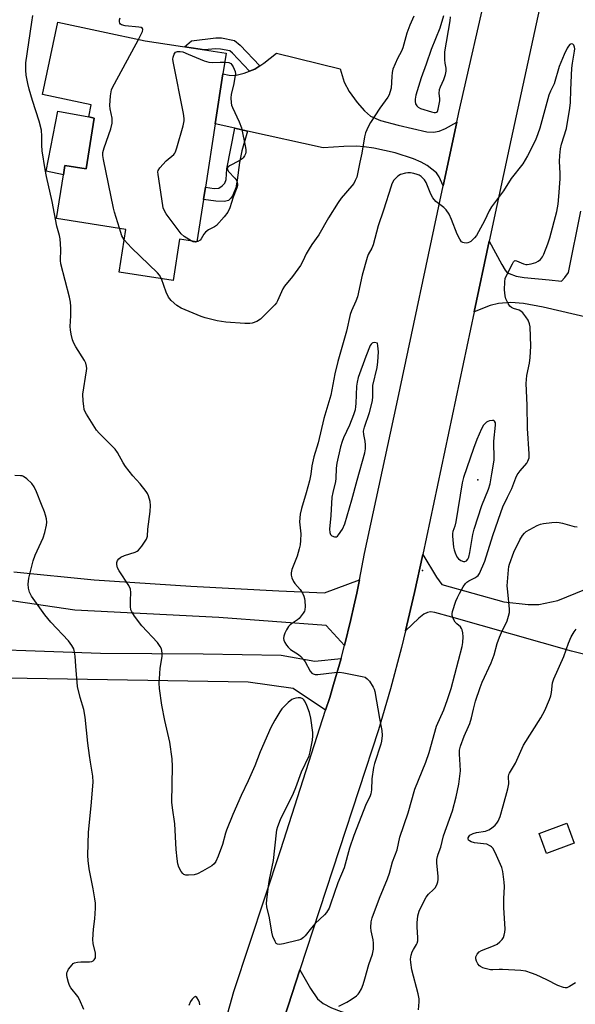
# Model space of a CAD drawing. Units: inches. Extents: x 1267766 to 1273766, y 545451 to 549452.
# Drawn here: x 1270143 to 1270336, y 547308 to 547650 of the extents above; entities that cross this region are included whole.
import ezdxf

# ---------------------------------------------------------------- set-up
doc = ezdxf.new("R2010")
doc.units = ezdxf.units.IN
doc.header["$MEASUREMENT"] = 0
for name, color, linetype in [('BLDG-Footprint', 5, 'Continuous'), ('CNTRL-Analytical Point', 7, 'Continuous'), ('CULTRL-Pad', 6, 'Continuous'), ('ELEV-Spot Elevation', 7, 'Continuous'), ('TRANS-Driveway', 251, 'Continuous'), ('TRANS-Non Street Sidewalk', 7, 'Continuous'), ('TRANS-Road', 130, 'Continuous'), ('Undefined', 1, 'Continuous')]:
    doc.layers.add(name, color=color, linetype=linetype)

msp = doc.modelspace()

# ---------------------------------------------------------------- linework, layer by layer
at = {"layer": 'BLDG-Footprint', "elevation": 547.16}
msp.add_lwpolyline([(1270210.64, 547613.77), (1270207.23, 547591.79), (1270206.57, 547587.48), (1270204.3, 547572.82), (1270198.27, 547573.76), (1270196, 547559.29), (1270177.22, 547562.24), (1270179.56, 547577.13), (1270155.43, 547580.92), (1270157.81, 547596.11), (1270158.31, 547599.33), (1270165.78, 547598.16), (1270168.56, 547615.85), (1270166.61, 547616.26), (1270167.48, 547620.4), (1270150.55, 547623.98), (1270155.86, 547649.14), (1270186.26, 547642.72), (1270206.96, 547639.55), (1270214.46, 547638.4), (1270213.35, 547631.25)], close=True, dxfattribs=at)
at = {"layer": 'CNTRL-Analytical Point'}
msp.add_point((1270282.79, 547458.48, 544), dxfattribs=at)
at = {"layer": 'CULTRL-Pad'}
for points in [[(1270168.56, 547615.85), (1270165.78, 547598.16), (1270158.31, 547599.33), (1270157.81, 547596.11), (1270151.81, 547597.41), (1270155.85, 547618.26), (1270166.61, 547616.26)], [(1270335.61, 547363.65), (1270326.01, 547360.07), (1270323.44, 547366.94), (1270333.04, 547370.53)]]:
    msp.add_lwpolyline(points, close=True, dxfattribs=at)
at = {"layer": 'ELEV-Spot Elevation'}
msp.add_point((1270302.03, 547490.02, 541.64), dxfattribs=at)
at = {"layer": 'TRANS-Driveway'}
msp.add_lwpolyline([(1270294.69, 547614.39), (1270289.98, 547592.25), (1270288.59, 547595.38), (1270287.7, 547596.76), (1270284.42, 547599.33), (1270282.36, 547600.47), (1270279.62, 547601.68), (1270273.23, 547603.77), (1270265.88, 547605.38), (1270262.51, 547605.84), (1270259.81, 547606.02), (1270255.39, 547605.95), (1270248.23, 547605.53), (1270221.86, 547611.31), (1270217.43, 547612.28), (1270210.64, 547613.77), (1270213.35, 547631.25), (1270215.52, 547630.73), (1270217.47, 547630.59), (1270220.78, 547631.4), (1270222.61, 547632.13), (1270224.44, 547632.86), (1270226.14, 547633.97), (1270227.57, 547634.91), (1270232, 547638.45), (1270254.1, 547632.9), (1270255.5, 547628.32), (1270257.26, 547625.13), (1270260.01, 547621.21), (1270262.55, 547618.31), (1270264.74, 547616.53), (1270268.23, 547615.04), (1270274.33, 547613.37), (1270284.28, 547611.09), (1270286.64, 547610.91), (1270288.65, 547611.24), (1270290.78, 547612.2)], close=True, dxfattribs=at)
for points in [[(1270346.2, 547545.11), (1270324.78, 547550.1), (1270317.9, 547551.33), (1270313.54, 547551.71), (1270309.23, 547551.35), (1270306.4, 547550.59), (1270300.82, 547548.39), (1270306.05, 547572.97), (1270310.35, 547564.86), (1270311.52, 547562.97), (1270312.06, 547562.39), (1270312.98, 547561.76), (1270315.35, 547560.89), (1270318.13, 547560.42), (1270326.87, 547559.53), (1270331.18, 547559.09), (1270332.34, 547560.32), (1270333.57, 547562.14), (1270337.95, 547583.44)], [(1270348.98, 547426.79), (1270334.71, 547430.38), (1270293.05, 547442.28), (1270287.06, 547443.86), (1270285.52, 547444.04), (1270284.5, 547443.89), (1270283.25, 547443.25), (1270281.53, 547441.93), (1270276.9, 547437.46), (1270280.06, 547450.86), (1270282.86, 547464), (1270287.67, 547456.11), (1270289.55, 547453.57), (1270311.08, 547447.6), (1270319.58, 547446.59), (1270323.29, 547446.61), (1270329.89, 547448.04), (1270348.67, 547455.72)], [(1270112.05, 547431.75), (1270170.71, 547429.76), (1270206.42, 547429.45), (1270233.55, 547429.02), (1270245.29, 547426.98), (1270254.44, 547427.81), (1270251.84, 547418.81), (1270250.49, 547414.32), (1270249.08, 547409.86), (1270237.81, 547417.36), (1270222.08, 547419.61), (1270145.2, 547420.86), (1270119.99, 547421.06)], [(1270350.64, 547263.96), (1270297.05, 547281.24), (1270243.03, 547299.2), (1270232.57, 547296.08), (1270234.6, 547302.79), (1270240.09, 547319.55), (1270243.79, 547313.01), (1270246.25, 547309.51), (1270248.24, 547307.84), (1270251.16, 547306.34), (1270254.45, 547305.12), (1270264.87, 547301.72), (1270306.86, 547288.33), (1270378.26, 547266)]]:
    msp.add_lwpolyline(points, dxfattribs=at)
at = {"layer": 'TRANS-Non Street Sidewalk'}
for points in [[(1270226.14, 547633.97), (1270224.44, 547632.86), (1270222.61, 547632.13), (1270216.65, 547638.39), (1270215.68, 547639.22), (1270212.52, 547639.85), (1270210.76, 547639.88), (1270206.96, 547639.55), (1270199.9, 547640.63), (1270202.42, 547642.68), (1270210.84, 547643.71), (1270212.8, 547643.7), (1270217.4, 547642.77), (1270219.28, 547641.17)], [(1270221.86, 547611.31), (1270219.94, 547604.48), (1270219.05, 547600.4), (1270218.34, 547594.21), (1270217.84, 547591.62), (1270216.61, 547588.79), (1270215.97, 547587.83), (1270215.29, 547587.19), (1270213.87, 547586.83), (1270210.89, 547586.87), (1270206.57, 547587.48), (1270207.23, 547591.79), (1270210.33, 547591.33), (1270211.94, 547591.5), (1270213.06, 547592.21), (1270214.03, 547593.17), (1270214.48, 547594.51), (1270214.64, 547598.13), (1270217.43, 547612.28)]]:
    msp.add_lwpolyline(points, close=True, dxfattribs=at)
at = {"layer": 'TRANS-Road'}
for points in [[(1270197.12, 547240.62), (1270217.16, 547311.97), (1270233.49, 547361.4), (1270249.08, 547409.86), (1270250.49, 547414.32), (1270251.84, 547418.81), (1270254.44, 547427.81), (1270255.61, 547432.34), (1270257.88, 547441.44), (1270258.94, 547446), (1270259.94, 547450.58), (1270260.87, 547455.17), (1270262.63, 547464.37), (1270273.87, 547516.43), (1270289.98, 547592.25), (1270294.69, 547614.39), (1270295.41, 547617.79), (1270306.04, 547664.06)], [(1270325.26, 547662.08), (1270313.64, 547608.66), (1270306.05, 547572.97), (1270300.82, 547548.39), (1270282.86, 547464), (1270280.06, 547450.86), (1270276.9, 547437.46), (1270275.49, 547431.62), (1270271.64, 547417.29), (1270267.43, 547403.06), (1270240.09, 547319.55), (1270234.6, 547302.79), (1270232.57, 547296.08), (1270229.94, 547287.41), (1270222.84, 547264), (1270202.96, 547198.45), (1270202.27, 547196.1), (1270195.41, 547172.52), (1270191.37, 547158.6), (1270186.85, 547134.68), (1270183.77, 547113.15), (1270182.55, 547094.99), (1270182.14, 547075.93), (1270184.06, 547043.26)], [(1270140.56, 547458.03), (1270168.57, 547455.18), (1270202.11, 547453.06), (1270232.81, 547451.35), (1270248.68, 547450.69), (1270260.87, 547455.17), (1270259.94, 547450.58), (1270258.94, 547446), (1270257.88, 547441.44), (1270255.61, 547432.34), (1270249.24, 547439.32), (1270211.9, 547442.14), (1270161.78, 547444.67), (1270120.05, 547450.81)]]:
    msp.add_lwpolyline(points, dxfattribs=at)
at = {"layer": 'Undefined'}
for points, elevation in [([(1270253.68, 547306.93), (1270256.5, 547308.28), (1270257.95, 547309.19), (1270259.8, 547310.51), (1270260.4, 547311.08), (1270260.73, 547311.51), (1270261.51, 547312.96), (1270262.17, 547314.5), (1270262.77, 547316.46), (1270264.08, 547321.44), (1270265.38, 547324.97), (1270265.7, 547326.71), (1270265.77, 547328.79), (1270265.6, 547329.94), (1270264.93, 547333.08), (1270264.81, 547334.23), (1270264.95, 547336.25), (1270265.22, 547337.67), (1270267.82, 547344.45), (1270270.65, 547351.21), (1270271.27, 547353.19), (1270272.34, 547357.15), (1270273.94, 547361.33), (1270274.96, 547365.75), (1270277.84, 547374.19), (1270280.15, 547382.44), (1270283.93, 547391.84), (1270285.14, 547395.15), (1270287.71, 547404.37), (1270290.22, 547409.94), (1270291.53, 547413.57), (1270292.73, 547417.45), (1270296.56, 547431.99), (1270296.83, 547433.43), (1270296.92, 547435.38), (1270296.87, 547436.77), (1270296.63, 547437.84), (1270296.42, 547438.33), (1270295.98, 547438.9), (1270294.72, 547439.94), (1270294.16, 547440.54), (1270293.47, 547441.76), (1270293.13, 547442.82), (1270293.11, 547443.36), (1270293.25, 547444.18), (1270294.43, 547447.74), (1270294.97, 547449.1), (1270295.62, 547450.43), (1270296.98, 547452.73), (1270297.81, 547453.94), (1270298.21, 547454.36), (1270298.89, 547454.88), (1270301.05, 547455.92), (1270301.76, 547456.35), (1270302.2, 547456.77), (1270302.66, 547457.47), (1270304.45, 547461.76), (1270307.25, 547470.68), (1270310.03, 547478.59), (1270310.8, 547480.57), (1270312.36, 547483.94), (1270313.9, 547487), (1270315.31, 547490.73), (1270315.77, 547491.75), (1270316.77, 547493.15), (1270319.09, 547495.75), (1270319.5, 547496.53), (1270319.87, 547497.65), (1270319.97, 547499.08), (1270319.39, 547507.8), (1270319.2, 547515.93), (1270318.87, 547523.52), (1270319.12, 547526.31), (1270320.07, 547530.53), (1270320.31, 547532.52), (1270320.47, 547536.53), (1270320.22, 547543.16), (1270320, 547544.23), (1270319.52, 547545.5), (1270318.76, 547546.7), (1270317.68, 547548.04), (1270317.07, 547548.61), (1270316.45, 547548.97), (1270314.43, 547549.58), (1270313.73, 547549.89), (1270313.18, 547550.45), (1270312.58, 547551.38), (1270311.82, 547552.91), (1270311.53, 547553.95), (1270311.37, 547556.08), (1270311.4, 547558.85), (1270311.6, 547559.98), (1270312.04, 547561.08), (1270314.08, 547565.12), (1270314.52, 547565.82), (1270314.85, 547566.15), (1270315.04, 547566.24), (1270315.46, 547566.23), (1270317.96, 547565.14), (1270318.74, 547564.91), (1270319.27, 547564.87), (1270320.64, 547565.11), (1270322.27, 547565.64), (1270323, 547566.03), (1270323.81, 547566.69), (1270324.52, 547567.52), (1270325.08, 547568.54), (1270326.37, 547572.04), (1270327.1, 547574.23), (1270329.51, 547583.3), (1270329.99, 547585.87), (1270330.28, 547588.53), (1270330.68, 547594.68), (1270330.68, 547596.69), (1270330.49, 547600.74), (1270330.56, 547602.87), (1270330.86, 547605.17), (1270331.22, 547606.8), (1270332.87, 547612.25), (1270334.13, 547619.23), (1270334.33, 547621.23), (1270334.37, 547625.63), (1270334.75, 547633.2), (1270334.95, 547634.95), (1270335.69, 547639.09), (1270335.76, 547639.94), (1270335.72, 547640.49), (1270335.46, 547641.22), (1270335.14, 547641.51), (1270334.53, 547641.6), (1270334.13, 547641.42), (1270333.61, 547640.84), (1270333.15, 547640.11), (1270332.12, 547637.94), (1270330.41, 547633.72), (1270328.63, 547627.74), (1270327.35, 547625.16), (1270326.82, 547623.82), (1270323.63, 547612.3), (1270322.99, 547610.36), (1270322.11, 547608.2), (1270319.38, 547602.69), (1270317.75, 547599.9), (1270313.65, 547594.81), (1270311, 547590.51), (1270306.83, 547585), (1270306.04, 547583.55), (1270304.38, 547580.11), (1270302.31, 547576.22), (1270301.62, 547575.01), (1270300.9, 547574.12), (1270299.58, 547572.94), (1270299.1, 547572.64), (1270298.59, 547572.45), (1270298.08, 547572.37), (1270297.3, 547572.4), (1270296.82, 547572.53), (1270296.4, 547572.79), (1270295.76, 547573.66), (1270294.84, 547575.48), (1270292.89, 547580.55), (1270292.04, 547582.4), (1270291.03, 547583.87), (1270290.26, 547584.76), (1270287.43, 547586.86), (1270286.34, 547588.08), (1270285.65, 547589.31), (1270284.06, 547593.39), (1270283.5, 547594.39), (1270282.94, 547594.97), (1270282.29, 547595.48), (1270281.59, 547595.92), (1270280.88, 547596.23), (1270279.8, 547596.53), (1270278.62, 547596.73), (1270277.73, 547596.8), (1270276.85, 547596.72), (1270275.14, 547596.2), (1270274.18, 547595.62), (1270273.58, 547595.05), (1270272.86, 547594.2), (1270272.16, 547592.94), (1270271.85, 547592.13), (1270269.24, 547583.74), (1270267.34, 547578.4), (1270265.6, 547571.77), (1270265.11, 547570.62), (1270263.92, 547568.39), (1270263.48, 547567.33), (1270261.83, 547561.17), (1270260.12, 547553.62), (1270259.6, 547552.19), (1270258.04, 547548.75), (1270257.6, 547547.48), (1270256.34, 547541.67), (1270253.29, 547531.19), (1270252.31, 547526.9), (1270250.9, 547519.46), (1270248.48, 547511.36), (1270246.44, 547502.9), (1270245, 547498), (1270244.23, 547494.81), (1270243.88, 547491.94), (1270243.45, 547489.67), (1270242.36, 547485.52), (1270240.69, 547480.01), (1270240.22, 547478.03), (1270240.01, 547475.43), (1270240.42, 547471.21), (1270240.36, 547468.85), (1270240.23, 547467.38), (1270239.91, 547465.94), (1270239.16, 547463.39), (1270237.35, 547458.78), (1270237.08, 547457.7), (1270237.04, 547456.89), (1270237.31, 547455.88), (1270237.92, 547454.67), (1270238.39, 547453.99), (1270240.26, 547451.87), (1270241.01, 547450.61), (1270241.51, 547449.55), (1270241.76, 547448.72), (1270241.87, 547447.89), (1270241.94, 547445.92), (1270241.84, 547444.83), (1270241.68, 547444.31), (1270241.27, 547443.59), (1270239.87, 547441.81), (1270239.25, 547441.25), (1270237.15, 547439.96), (1270236.74, 547439.61), (1270236.19, 547438.97), (1270235.41, 547437.77), (1270234.88, 547436.7), (1270234.48, 547435.59), (1270234.38, 547434.77), (1270234.49, 547434.24), (1270234.84, 547433.45), (1270235.45, 547432.44), (1270236, 547431.75), (1270236.9, 547431.03), (1270239.58, 547429.27), (1270240.44, 547428.54), (1270241.42, 547427.54), (1270242, 547426.64), (1270243.73, 547423.39), (1270244.26, 547422.78), (1270244.7, 547422.51), (1270245.48, 547422.31), (1270246.33, 547422.31), (1270252.19, 547423.02), (1270253.94, 547423.07), (1270255.4, 547422.86), (1270261.81, 547421.64), (1270262.89, 547421.3), (1270263.56, 547420.81), (1270264.29, 547419.91), (1270265.6, 547417.93), (1270265.99, 547417.14), (1270266.24, 547416.32), (1270267.82, 547406.99), (1270268.64, 547402.8), (1270268.7, 547401.11), (1270268.53, 547399.13), (1270268.29, 547398.01), (1270266.06, 547391.37), (1270265.68, 547389.96), (1270265.12, 547385.98), (1270265.03, 547382.21), (1270264.81, 547380.79), (1270264.43, 547379.79), (1270263.22, 547377.25), (1270258.91, 547366.29), (1270257.37, 547361.83), (1270255.51, 547355.03), (1270253.35, 547349.86), (1270250.81, 547342.35), (1270250.26, 547340.99), (1270249.36, 547339.54), (1270248.7, 547338.7), (1270245.46, 547335.68), (1270244.12, 547334.15), (1270241.94, 547331.39), (1270241.36, 547330.76), (1270240.92, 547330.42), (1270240.42, 547330.16), (1270239.6, 547329.89), (1270234.4, 547328.63), (1270233, 547328.37), (1270232.28, 547328.47), (1270231.91, 547328.75), (1270231.47, 547329.38), (1270230.68, 547331.19), (1270230.37, 547332.64), (1270229.58, 547337.64), (1270228.6, 547341.52), (1270228.53, 547342.6), (1270228.56, 547343.95), (1270229.27, 547349.56), (1270229.49, 547350.97), (1270230.88, 547357.58), (1270231.92, 547367.2), (1270232.1, 547368.21), (1270232.42, 547369.41), (1270233.34, 547371.8), (1270237.9, 547381.02), (1270238.68, 547382.94), (1270240.64, 547388.42), (1270243.29, 547393.97), (1270243.75, 547395.34), (1270244.55, 547399.44), (1270244.68, 547400.91), (1270244.58, 547402.08), (1270243.88, 547407.05), (1270243.5, 547409.08), (1270242.56, 547411.5), (1270241.8, 547413.04), (1270241.48, 547413.48), (1270241.09, 547413.83), (1270240.37, 547414.12), (1270239.55, 547414.15), (1270238.7, 547414.04), (1270237.87, 547413.82), (1270237.37, 547413.57), (1270236.05, 547412.51), (1270234.6, 547411.11), (1270233.88, 547410.3), (1270233.14, 547409.26), (1270231.43, 547406.44), (1270230.02, 547403.88), (1270226.32, 547395.39), (1270224.45, 547390.56), (1270222.12, 547385.3), (1270219.67, 547380.25), (1270216.74, 547373.54), (1270214.55, 547368.18), (1270214.2, 547367.1), (1270213.23, 547363.19), (1270211.69, 547359.11), (1270210.85, 547357.24), (1270210.28, 547356.47), (1270209.43, 547355.78), (1270206.27, 547353.88), (1270204.45, 547352.95), (1270203.33, 547352.65), (1270201.3, 547352.44), (1270200.47, 547352.47), (1270199.76, 547352.74), (1270199.37, 547353.1), (1270198.84, 547353.77), (1270197.96, 547355.28), (1270197.62, 547356.4), (1270197.36, 547358.14), (1270197.02, 547361.38), (1270196.6, 547370.36), (1270195.74, 547375.85), (1270195.51, 547377.87), (1270195.76, 547390.29), (1270195.66, 547392.94), (1270194.87, 547398.72), (1270193.13, 547406.26), (1270192.08, 547411.6), (1270191.29, 547417.38), (1270191.19, 547419.3), (1270191.23, 547420.72), (1270191.53, 547424.45), (1270192.15, 547428.55), (1270192.18, 547429.64), (1270192.07, 547430.68), (1270191.91, 547431.2), (1270191.53, 547431.98), (1270190.55, 547433.43), (1270185.14, 547439.17), (1270182.52, 547442.63), (1270181.58, 547444.06), (1270181.28, 547444.83), (1270181.14, 547445.95), (1270181.11, 547447.97), (1270181.27, 547450.86), (1270181.16, 547451.97), (1270180.56, 547453.23), (1270177.17, 547458.33), (1270176.69, 547459.39), (1270176.39, 547460.5), (1270176.41, 547461.28), (1270176.66, 547461.98), (1270177.14, 547462.56), (1270177.77, 547463.04), (1270179.08, 547463.63), (1270182.74, 547464.83), (1270183.51, 547465.2), (1270183.96, 547465.54), (1270185.08, 547466.9), (1270186.72, 547469.38), (1270187.08, 547470.38), (1270187.21, 547472.78), (1270188.05, 547478.96), (1270188.15, 547481.03), (1270187.96, 547482.48), (1270187.46, 547484.46), (1270187.08, 547485.24), (1270186.58, 547485.97), (1270184.57, 547488.57), (1270181.98, 547491.42), (1270179.42, 547494.66), (1270178.62, 547495.88), (1270176.63, 547499.45), (1270175.78, 547500.67), (1270173.52, 547503.03), (1270170.22, 547506.21), (1270169.27, 547507.27), (1270165.82, 547512.85), (1270165.4, 547513.63), (1270165.09, 547514.45), (1270164.89, 547515.61), (1270164.7, 547517.38), (1270164.61, 547519.75), (1270165.88, 547527.95), (1270165.95, 547528.78), (1270165.89, 547529.56), (1270165.63, 547530.54), (1270165.14, 547531.55), (1270162.11, 547536.27), (1270161.39, 547537.53), (1270161, 547538.64), (1270160.53, 547540.67), (1270160.26, 547542.13), (1270160.15, 547543.29), (1270160.38, 547547.06), (1270160.39, 547550.32), (1270160.31, 547551.79), (1270159.95, 547553.54), (1270156.93, 547565.1), (1270156.85, 547566.25), (1270156.96, 547570.27), (1270156.67, 547573.83), (1270156.44, 547574.96), (1270155.55, 547578.27), (1270153.89, 547586.8), (1270151.92, 547595.46), (1270151.44, 547597.94), (1270150.42, 547604.4), (1270150.33, 547606.36), (1270150.34, 547609.57), (1270150.15, 547611.61), (1270149.33, 547614.7), (1270147.02, 547621.98), (1270145.9, 547625.9), (1270145.41, 547627.88), (1270144.85, 547630.77), (1270144.69, 547632.49), (1270144.78, 547635.05), (1270146.79, 547649.23), (1270147.17, 547651.52)], 544), ([(1270183.91, 547643.21), (1270185.32, 547645.95), (1270185.45, 547646.6), (1270185.3, 547647), (1270184.84, 547647.29), (1270184.11, 547647.46), (1270179.36, 547647.96), (1270178.02, 547648.25), (1270177.63, 547648.5), (1270177.42, 547648.86), (1270177.32, 547649.29), (1270177.34, 547650.01), (1270177.59, 547650.73)], 546), ([(1270279.74, 547651.27), (1270278.4, 547648.11), (1270277.39, 547645.37), (1270275.92, 547640.24), (1270275.43, 547639.16), (1270274.04, 547636.55), (1270272.52, 547632.84), (1270272.27, 547631.7), (1270272.09, 547630.24), (1270271.9, 547626.25), (1270271.47, 547624.68), (1270271.15, 547623.93), (1270270.7, 547623.16), (1270267.96, 547619.25), (1270264.72, 547614.32), (1270263.89, 547612.81), (1270262.99, 547610.74), (1270262.63, 547609.33), (1270261.68, 547603.62), (1270260.97, 547600.55), (1270260.18, 547596.45), (1270259.88, 547595.33), (1270259.38, 547594.09), (1270258.86, 547593.13), (1270258.19, 547592.21), (1270254.48, 547587.93), (1270253.41, 547586.49), (1270250.12, 547581.13), (1270246.68, 547575.24), (1270244.31, 547571.86), (1270243.38, 547570.37), (1270242.36, 547568.57), (1270241.14, 547566.02), (1270240.32, 547564.55), (1270237.51, 547560.68), (1270234.74, 547557.41), (1270234.19, 547556.39), (1270232.36, 547552.27), (1270231.93, 547551.57), (1270231.38, 547550.9), (1270229.57, 547549.01), (1270226.41, 547545.94), (1270225.18, 547545.12), (1270223.55, 547544.45), (1270222.69, 547544.33), (1270220.91, 547544.39), (1270214.36, 547544.88), (1270211.38, 547545.32), (1270207.18, 547546.36), (1270205.8, 547546.78), (1270198.8, 547549.76), (1270197.28, 547550.59), (1270195.31, 547552.37), (1270194.42, 547553.5), (1270193.62, 547555.32), (1270191.94, 547559.93)], 546), ([(1270290.09, 547651.37), (1270288.77, 547647.11), (1270285.82, 547639.72), (1270284.09, 547634.53), (1270282.33, 547629.81), (1270280.5, 547623.78), (1270280.2, 547622.42), (1270280.19, 547621.59), (1270280.37, 547620.79), (1270280.78, 547620.07), (1270281.27, 547619.59), (1270282.15, 547619.19), (1270285.91, 547617.97), (1270286.89, 547617.75), (1270287.34, 547617.73), (1270287.71, 547617.84), (1270287.99, 547618.16), (1270288.27, 547618.89), (1270288.65, 547620.61), (1270288.8, 547621.78), (1270288.77, 547622.66), (1270288.56, 547624.39), (1270288.67, 547625.73), (1270289, 547626.75), (1270290.25, 547629.3), (1270290.76, 547630.98), (1270290.99, 547632.12), (1270290.98, 547633.19), (1270290.68, 547634.94), (1270290.57, 547636.07), (1270290.51, 547637.49), (1270290.54, 547638.92), (1270292.37, 547649.7), (1270292.53, 547651.07)], 544), ([(1270177.29, 547577.49), (1270175.58, 547583.1), (1270175.22, 547584.54), (1270171.76, 547601.41), (1270171.53, 547602.87), (1270171.54, 547603.83), (1270171.94, 547605.45), (1270174.27, 547612.07), (1270174.73, 547614.04), (1270174.81, 547614.89), (1270174.8, 547615.74), (1270174.12, 547619.06), (1270173.99, 547620.17), (1270174.24, 547623.62), (1270174.56, 547625.6), (1270174.89, 547626.42), (1270175.56, 547627.75), (1270183.91, 547643.21)], 546), ([(1270202.33, 547573.12), (1270199.84, 547574.67), (1270198.77, 547575.6), (1270194.56, 547581.1), (1270193.56, 547582.53), (1270192.83, 547583.76), (1270192.54, 547584.56), (1270192.36, 547585.42), (1270190.75, 547596.24), (1270190.72, 547597.09), (1270190.8, 547597.62), (1270191.36, 547598.58), (1270193.6, 547600.95), (1270196.23, 547603.19), (1270196.58, 547603.62), (1270196.85, 547604.11), (1270197.31, 547605.48), (1270199.45, 547613.14), (1270199.82, 547614.84), (1270199.83, 547615.7), (1270199.55, 547617.45), (1270196.02, 547635.5), (1270195.93, 547636.37), (1270195.98, 547637.05), (1270196.36, 547638.03), (1270196.86, 547638.7), (1270197.51, 547639), (1270198.48, 547639.03), (1270199.42, 547638.86), (1270201.24, 547638.02), (1270206.79, 547635.79), (1270208.43, 547635.25), (1270209.54, 547635.15), (1270212.37, 547635.33), (1270213.98, 547635.31)], 548), ([(1270213.98, 547635.31), (1270215.41, 547635.13), (1270216.07, 547634.78), (1270216.43, 547634.38), (1270216.88, 547633.66), (1270217.28, 547632.88), (1270217.57, 547632.07), (1270217.65, 547631.23), (1270217.53, 547630.09), (1270217.09, 547627.8), (1270216.2, 547623.99), (1270216.13, 547622.86), (1270216.2, 547621.15), (1270216.37, 547620.32), (1270216.67, 547619.51), (1270219, 547614.51), (1270219.79, 547612.49), (1270221.22, 547605.65), (1270221.35, 547604.8), (1270221.35, 547603.96), (1270221.22, 547603.44), (1270220.87, 547602.68), (1270220.41, 547602), (1270220.01, 547601.61), (1270219.03, 547601), (1270215.58, 547599.26), (1270215, 547598.77), (1270214.83, 547598.43), (1270214.89, 547597.9), (1270215.26, 547597.27), (1270217.46, 547594.92), (1270218, 547594.25), (1270218.33, 547593.56), (1270218.46, 547592.87), (1270218.4, 547592.34), (1270218.17, 547591.54), (1270216.93, 547588.34), (1270215.7, 547584.61), (1270215.03, 547583.09), (1270213.81, 547581.5), (1270211.1, 547578.52), (1270210.42, 547578.02), (1270208.33, 547577), (1270207.28, 547576.18), (1270206.66, 547575.42), (1270205.8, 547573.8), (1270205.45, 547573.4), (1270204.54, 547572.88), (1270203.78, 547572.7), (1270203.01, 547572.81), (1270202.33, 547573.12)], 548), ([(1270178.99, 547573.5), (1270178.18, 547574.83), (1270177.29, 547577.49)], 546), ([(1270191.94, 547559.93), (1270191.26, 547561.13), (1270190.52, 547562.02), (1270181.51, 547570.64), (1270178.99, 547573.5)], 546), ([(1270164.93, 547305.78), (1270163.41, 547309.26), (1270162.8, 547310.26), (1270160.44, 547313.25), (1270159.93, 547314.1), (1270159.56, 547315.17), (1270159.14, 547316.85), (1270159.01, 547317.69), (1270159.02, 547318.49), (1270159.19, 547319.01), (1270159.61, 547319.74), (1270160.83, 547321.35), (1270161.23, 547321.73), (1270161.69, 547321.99), (1270162.74, 547322.25), (1270163.87, 547322.34), (1270166.84, 547322.31), (1270167.66, 547322.44), (1270168.12, 547322.67), (1270168.5, 547323.03), (1270168.92, 547323.71), (1270169.03, 547324.22), (1270168.94, 547325.32), (1270168.21, 547328.7), (1270168.09, 547330.14), (1270168.27, 547333.67), (1270168.79, 547337.27), (1270168.97, 547341.02), (1270168.97, 547342.74), (1270168.79, 547344.22), (1270168.19, 547347.75), (1270166.81, 547354.68), (1270166.47, 547357.59), (1270166.35, 547359.35), (1270166.54, 547367.4), (1270167.5, 547376.56), (1270168.13, 547384.88), (1270168.08, 547386.91), (1270167.22, 547391.74), (1270166.89, 547394.06), (1270166.34, 547398.44), (1270165.39, 547407.49), (1270164.88, 547410.06), (1270163.65, 547414.25), (1270162.75, 547418.16), (1270162.09, 547425.16), (1270161.9, 547428.69), (1270161.67, 547430.11), (1270161.38, 547431.21), (1270160.75, 547432.42), (1270159.61, 547433.96), (1270153.43, 547440.54), (1270151.39, 547443.09), (1270146.74, 547449.58), (1270146.06, 547450.89), (1270145.64, 547452.28), (1270145.58, 547453.71), (1270145.76, 547455.74), (1270147.23, 547461.86), (1270147.96, 547463.75), (1270150.79, 547469.77), (1270151.38, 547471.68), (1270151.92, 547474.18), (1270152.07, 547475.3), (1270151.98, 547476.4), (1270151.63, 547477.76), (1270151.25, 547478.81), (1270150.14, 547481.37), (1270148.45, 547485.83), (1270147.59, 547487.6), (1270146.82, 547488.77), (1270145.12, 547490.36), (1270143.96, 547491.16), (1270143.44, 547491.34), (1270142.89, 547491.42), (1270140.86, 547491.48)], 542), ([(1270281.42, 547305.61), (1270281.69, 547308.44), (1270281.61, 547309.51), (1270281.25, 547311.23), (1270279.13, 547319.58), (1270278.69, 547322.1), (1270278.65, 547323.23), (1270278.89, 547324.68), (1270279.22, 547325.8), (1270279.61, 547326.58), (1270280.7, 547328.32), (1270280.94, 547328.83), (1270281.15, 547329.63), (1270281.22, 547330.74), (1270280.95, 547334.47), (1270280.96, 547335.95), (1270281.17, 547338.32), (1270281.61, 547339.95), (1270282.31, 547341.51), (1270284.05, 547344.8), (1270284.87, 547345.83), (1270286.67, 547347.46), (1270287.21, 547348.07), (1270287.75, 547349.08), (1270288.12, 547350.19), (1270288.24, 547350.98), (1270288.24, 547352.01), (1270287.77, 547356.83), (1270287.81, 547357.89), (1270287.97, 547358.93), (1270288.21, 547359.74), (1270289.15, 547362.18), (1270290.09, 547366.2), (1270293.24, 547374.86), (1270294.56, 547379.73), (1270295.44, 547384.18), (1270295.98, 547388.79), (1270295.94, 547390.83), (1270295.62, 547394.57), (1270295.71, 547395.98), (1270296.01, 547397.34), (1270297.32, 547400.88), (1270298.86, 547404.18), (1270299.28, 547405.25), (1270299.87, 547407.25), (1270300.5, 547410.28), (1270301.19, 547412.96), (1270302.83, 547417.73), (1270303.61, 547419.62), (1270306.75, 547426.39), (1270307.73, 547429.17), (1270308.81, 547433.06), (1270309.56, 547435.28), (1270310.25, 547436.91), (1270312.22, 547440.93), (1270312.76, 547442.54), (1270313.04, 547443.9), (1270313.11, 547445.02), (1270312.45, 547451.09), (1270312.31, 547453.12), (1270312.68, 547458.66), (1270312.85, 547459.82), (1270313.07, 547460.67), (1270314.6, 547464.85), (1270316.64, 547469.07), (1270317.59, 547470.69), (1270318.26, 547471.5), (1270318.91, 547472.03), (1270322.76, 547474.09), (1270323.82, 547474.56), (1270324.93, 547474.83), (1270327.81, 547475.15), (1270329.53, 547475.24), (1270330.38, 547475.15), (1270331.5, 547474.9), (1270335.62, 547473.72), (1270336.68, 547473.62)], 546), ([(1270336.1, 547315), (1270333.97, 547313.71), (1270333.02, 547313.33), (1270332.48, 547313.33), (1270331.92, 547313.42), (1270329.95, 547314.06), (1270326.03, 547316.08), (1270322.38, 547317.78), (1270320.76, 547318.42), (1270318.79, 547319.04), (1270317.06, 547319.28), (1270310.66, 547319.7), (1270309.5, 547319.71), (1270307.32, 547319.55), (1270306.5, 547319.58), (1270304.57, 547320.04), (1270303.76, 547320.31), (1270303.02, 547320.66), (1270302.6, 547320.99), (1270302.1, 547321.63), (1270301.57, 547322.6), (1270301.3, 547323.34), (1270301.3, 547324.06), (1270301.81, 547324.97), (1270302.57, 547325.78), (1270303.28, 547326.23), (1270307.56, 547327.89), (1270308.8, 547328.53), (1270309.72, 547329.28), (1270310.55, 547330.12), (1270311, 547330.82), (1270311.27, 547331.57), (1270311.5, 547332.63), (1270311.61, 547333.72), (1270311.07, 547341.28), (1270311.09, 547344.25), (1270311.31, 547348.6), (1270311.25, 547350.05), (1270310.79, 547353.78), (1270310.46, 547355.18), (1270308.11, 547360.36), (1270307.25, 547361.9), (1270306.86, 547362.3), (1270306.42, 547362.63), (1270305.15, 547363.22), (1270304.03, 547363.44), (1270300.86, 547363.78), (1270299.76, 547364.04), (1270299.13, 547364.39), (1270298.81, 547364.71), (1270298.64, 547365.1), (1270298.67, 547365.52), (1270298.98, 547366.06), (1270299.32, 547366.38), (1270300.47, 547366.98), (1270301.56, 547367.29), (1270304.77, 547367.84), (1270305.84, 547368.22), (1270306.8, 547368.83), (1270308.13, 547369.92), (1270308.7, 547370.55), (1270309.14, 547371.29), (1270309.79, 547372.94), (1270310.91, 547376.59), (1270312.52, 547382.54), (1270312.8, 547384.26), (1270312.75, 547386.83), (1270312.86, 547387.52), (1270313.03, 547387.99), (1270315.19, 547391.48), (1270317.91, 547397.69), (1270323.94, 547407.22), (1270324.68, 547408.48), (1270325.33, 547409.79), (1270326.97, 547413.56), (1270327.48, 547414.92), (1270327.71, 547416.03), (1270328.09, 547419.4), (1270328.46, 547420.77), (1270331.93, 547428.5), (1270333.58, 547433.2), (1270334.59, 547435.34), (1270335.59, 547437.17), (1270336.27, 547438.09)], 548), ([(1270205.32, 547307.43), (1270205.17, 547308.25), (1270204.85, 547309.02), (1270204.28, 547309.9), (1270203.8, 547310.24), (1270203.27, 547310.06), (1270202.57, 547309.37), (1270202.08, 547308.56), (1270201.45, 547307.11)], 542)]:
    msp.add_lwpolyline(points, dxfattribs=dict(at, elevation=elevation))
at = {"layer": 'Undefined', "elevation": 542}
for points in [[(1270266.13, 547537.72), (1270265.53, 547537.64), (1270265.27, 547537.52), (1270264.88, 547537.14), (1270264.63, 547536.69), (1270263.05, 547532.86), (1270260.41, 547525.59), (1270260.02, 547523.98), (1270259.81, 547522.62), (1270259.62, 547516.58), (1270259.52, 547515.48), (1270259.3, 547514.33), (1270258.77, 547512.64), (1270257.43, 547509.02), (1270255.3, 547504.6), (1270254.8, 547503.32), (1270254.24, 547501.45), (1270252.96, 547495.81), (1270252.7, 547494.1), (1270252.62, 547490.49), (1270252.53, 547489.36), (1270251.54, 547485.58), (1270251.27, 547483.99), (1270250.91, 547477.58), (1270250.46, 547472.82), (1270250.53, 547471.7), (1270250.79, 547470.95), (1270251.28, 547470.46), (1270252.16, 547470.13), (1270252.81, 547470.16), (1270253.23, 547470.42), (1270253.6, 547470.82), (1270254.9, 547472.8), (1270255.78, 547474.7), (1270258.24, 547483.04), (1270260.05, 547489.83), (1270262.73, 547499.34), (1270262.95, 547500.8), (1270262.98, 547502.19), (1270262.81, 547503.46), (1270262.32, 547505.75), (1270262.3, 547506.9), (1270262.63, 547508.33), (1270264.29, 547513.44), (1270265.43, 547517.45), (1270265.55, 547518.93), (1270265.48, 547521.62), (1270265.53, 547522.81), (1270266.97, 547529.05), (1270267.24, 547531.07), (1270267.48, 547534.56), (1270267.27, 547536.6), (1270267.1, 547537.56)], [(1270307.12, 547510.64), (1270306.08, 547510.48), (1270305.56, 547510.3), (1270305.08, 547510.02), (1270304.07, 547508.99), (1270303.33, 547507.76), (1270301.75, 547504), (1270300.55, 547500.85), (1270297.09, 547490.86), (1270296.58, 547488.94), (1270294.39, 547475.33), (1270294.08, 547473.92), (1270293.4, 547472.02), (1270293.28, 547471.33), (1270293.25, 547470.42), (1270293.6, 547466.53), (1270293.77, 547465.65), (1270294.16, 547464.56), (1270294.8, 547463.25), (1270295.3, 547462.57), (1270296.15, 547461.94), (1270297.11, 547461.59), (1270297.53, 547461.59), (1270298.06, 547461.8), (1270298.54, 547462.35), (1270298.88, 547463.08), (1270299.29, 547464.75), (1270300.32, 547470.94), (1270300.76, 547472.8), (1270303.44, 547481.03), (1270305.78, 547486.7), (1270306.38, 547488.66), (1270306.89, 547492.13), (1270307.76, 547496.78), (1270307.77, 547498.75), (1270307.61, 547501.8), (1270307.62, 547503.41), (1270308.24, 547509.04), (1270308.15, 547509.79), (1270307.89, 547510.36), (1270307.57, 547510.58)]]:
    msp.add_lwpolyline(points, close=True, dxfattribs=at)

doc.saveas('drawing.dxf')
